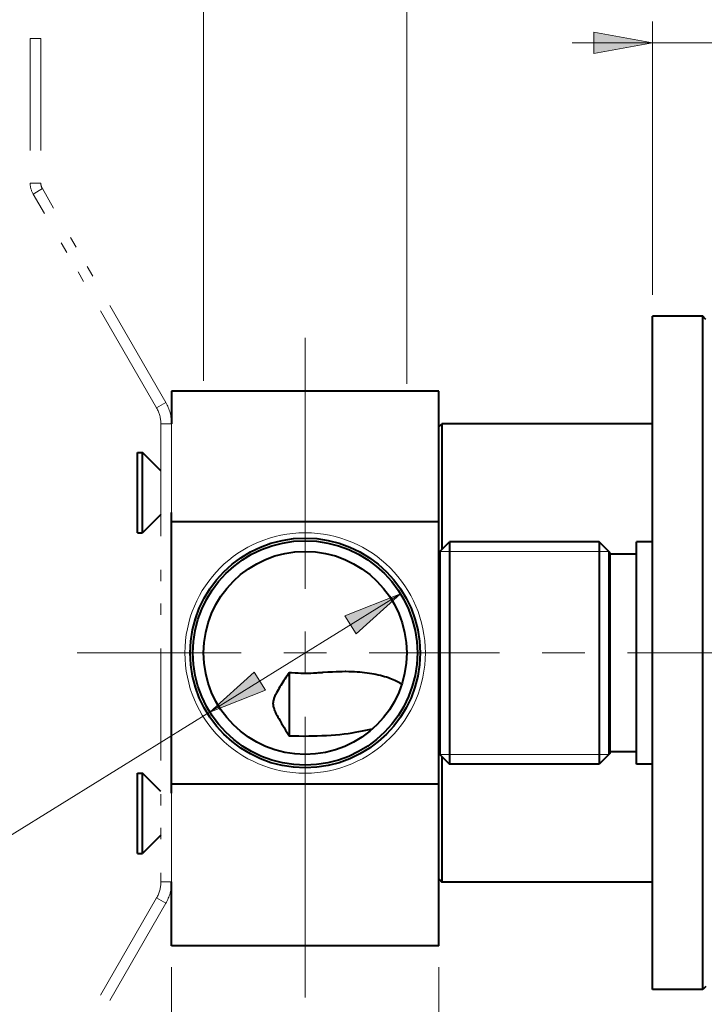
# Model space of a CAD drawing. Units: millimetres. Extents: x -38 to 410, y 10 to 287.
# Drawn here: x 275 to 301, y 126 to 163 of the extents above; entities that cross this region are included whole.
import ezdxf

# ---------------------------------------------------------------- set-up
doc = ezdxf.new("R2010")
doc.units = ezdxf.units.MM
doc.header["$MEASUREMENT"] = 0
for name, pattern in [('AI-Linetype-100', [8.400006, 4.200003, -1.260002, 0.42, -0.839999, 0.42, -1.260002]), ('AI-Linetype-101', [8.400006, 4.200003, -1.260002, 0.42, -0.839999, 0.42, -1.260002]), ('AI-Linetype-103', [8.400006, 4.200003, -1.260002, 0.42, -0.839999, 0.42, -1.260002]), ('AI-Linetype-77', [8.400006, 4.200003, -1.260002, 0.42, -0.839999, 0.42, -1.260002]), ('AI-Linetype-78', [8.400006, 4.200003, -1.260002, 0.42, -0.839999, 0.42, -1.260002]), ('AI-Linetype-80', [8.400006, 4.200003, -1.260002, 0.42, -0.839999, 0.42, -1.260002]), ('AI-Linetype-83', [8.400006, 4.200003, -1.260002, 0.42, -0.839999, 0.42, -1.260002]), ('AI-Linetype-84', [8.400006, 4.200003, -1.260002, 0.42, -0.839999, 0.42, -1.260002]), ('AI-Linetype-85', [8.400006, 4.200003, -1.260002, 0.42, -0.839999, 0.42, -1.260002]), ('AI-Linetype-86', [8.400006, 4.200003, -1.260002, 0.42, -0.839999, 0.42, -1.260002]), ('AI-Linetype-87', [8.400006, 4.200003, -1.260002, 0.42, -0.839999, 0.42, -1.260002]), ('AI-Linetype-89', [8.400006, 4.200003, -1.260002, 0.42, -0.839999, 0.42, -1.260002]), ('AI-Linetype-90', [8.400006, 4.200003, -1.260002, 0.42, -0.839999, 0.42, -1.260002]), ('AI-Linetype-91', [8.400006, 4.200003, -1.260002, 0.42, -0.839999, 0.42, -1.260002]), ('AI-Linetype-92', [8.400006, 4.200003, -1.260002, 0.42, -0.839999, 0.42, -1.260002]), ('AI-Linetype-93', [8.400006, 4.200003, -1.260002, 0.42, -0.839999, 0.42, -1.260002]), ('AI-Linetype-94', [8.400006, 4.200003, -1.260002, 0.42, -0.839999, 0.42, -1.260002]), ('AI-Linetype-95', [8.400006, 4.200003, -1.260002, 0.42, -0.839999, 0.42, -1.260002]), ('AI-Linetype-96', [8.400006, 4.200003, -1.260002, 0.42, -0.839999, 0.42, -1.260002]), ('AI-Linetype-97', [8.400006, 4.200003, -1.260002, 0.42, -0.839999, 0.42, -1.260002]), ('AI-Linetype-98', [8.400006, 4.200003, -1.260002, 0.42, -0.839999, 0.42, -1.260002]), ('AI-Linetype-99', [8.400006, 4.200003, -1.260002, 0.42, -0.839999, 0.42, -1.260002])]:
    doc.linetypes.add(name, pattern=pattern)
doc.layers.add('Livello 1', color=7, linetype='Continuous', lineweight=0)

msp = doc.modelspace()

# ---------------------------------------------------------------- hatches: boundary and pattern name
at = {"layer": 'Livello 1'}
h = msp.add_hatch(color=7, dxfattribs=at)
h.dxf.hatch_style = 2
h.paths.add_polyline_path([(298.975, 162.274), (296.775, 161.874), (296.775, 162.674)])
h = msp.add_hatch(color=7, dxfattribs=at)
h.dxf.hatch_style = 2
h.paths.add_polyline_path([(289.546, 141.65), (287.886, 140.152), (287.465, 140.832)])
h = msp.add_hatch(color=7, dxfattribs=at)
h.dxf.hatch_style = 2
h.paths.add_polyline_path([(282.404, 137.228), (284.064, 138.726), (284.485, 138.046)])

# ---------------------------------------------------------------- linework, layer by layer
at = {"layer": 'Livello 1', "color": 7, "lineweight": 9}
for p, q in [((282.175, 149.622), (282.175, 171.289)), ((289.775, 149.511), (289.775, 171.289)), ((298.975, 152.839), (298.975, 163.074)), ((295.975, 162.274), (308.217, 162.274)), ((291.015, 143.239), (297.335, 143.239)), ((289.546, 141.65), (273.35, 131.622)), ((291.015, 135.639), (297.335, 135.639)), ((280.975, 127.679), (280.975, 106.325)), ((290.975, 127.679), (290.975, 106.325))]:
    msp.add_line(p, q, dxfattribs=at)
at = {"layer": 'Livello 1', "color": 7, "linetype": 'AI-Linetype-78', "lineweight": 0}
msp.add_line((275.684, 162.442), (275.684, 157.017), dxfattribs=at)
at = {"layer": 'Livello 1', "color": 7, "linetype": 'AI-Linetype-96', "lineweight": 0}
msp.add_line((275.684, 162.442), (276.084, 162.442), dxfattribs=at)
at = {"layer": 'Livello 1', "color": 7, "linetype": 'AI-Linetype-80', "lineweight": 0}
msp.add_line((276.084, 162.442), (276.084, 157.017), dxfattribs=at)
at = {"layer": 'Livello 1', "color": 7, "linetype": 'AI-Linetype-94', "lineweight": 0}
msp.add_line((275.684, 157.017), (276.084, 157.017), dxfattribs=at)
at = {"layer": 'Livello 1', "color": 7, "linetype": 'AI-Linetype-92', "lineweight": 0}
msp.add_line((275.791, 156.617), (276.138, 156.817), dxfattribs=at)
at = {"layer": 'Livello 1', "color": 7, "linetype": 'AI-Linetype-84', "lineweight": 0}
msp.add_line((280.76, 148.81), (276.138, 156.817), dxfattribs=at)
at = {"layer": 'Livello 1', "color": 7, "linetype": 'AI-Linetype-83', "lineweight": 0}
msp.add_line((280.414, 148.61), (275.791, 156.617), dxfattribs=at)
at = {"layer": 'Livello 1', "color": 7, "lineweight": 40}
for p, q in [((298.975, 126.839), (298.975, 152.039)), ((300.855, 152.039), (298.975, 152.039)), ((300.855, 126.839), (300.855, 152.039)), ((300.975, 151.919), (300.855, 152.039)), ((280.975, 149.239), (280.975, 148.01)), ((290.975, 149.239), (280.975, 149.239)), ((290.975, 128.479), (290.975, 149.239)), ((290.975, 147.899), (291.095, 148.019)), ((291.095, 148.019), (291.095, 143.319)), ((298.975, 148.019), (291.095, 148.019)), ((279.695, 143.939), (279.695, 146.939)), ((279.695, 146.939), (279.887, 146.939)), ((279.887, 143.939), (279.887, 146.939)), ((280.571, 146.255), (279.887, 146.939)), ((280.571, 144.623), (279.887, 143.939)), ((280.975, 134.193), (280.975, 144.698)), ((290.975, 144.347), (280.975, 144.347)), ((279.695, 143.939), (279.887, 143.939)), ((290.975, 143.199), (291.375, 143.599)), ((291.375, 143.599), (291.375, 135.279)), ((296.975, 143.599), (291.375, 143.599)), ((297.375, 143.199), (296.975, 143.599)), ((296.975, 143.599), (296.975, 135.279)), ((298.375, 135.279), (298.375, 143.599)), ((298.975, 143.599), (298.375, 143.599)), ((291.015, 143.239), (291.015, 135.639)), ((297.335, 143.239), (297.335, 135.639)), ((297.375, 143.199), (297.375, 135.679)), ((298.375, 143.139), (297.375, 143.139)), ((285.375, 138.697), (285.375, 136.343)), ((290.975, 135.679), (291.375, 135.279)), ((297.375, 135.679), (296.975, 135.279)), ((298.375, 135.739), (297.375, 135.739)), ((291.095, 135.559), (291.095, 130.859)), ((296.975, 135.279), (291.375, 135.279)), ((298.975, 135.279), (298.375, 135.279)), ((279.695, 131.939), (279.695, 134.939)), ((279.695, 134.939), (279.887, 134.939)), ((280.571, 134.255), (279.887, 134.939)), ((279.887, 131.939), (279.887, 134.939)), ((290.975, 134.532), (280.975, 134.532)), ((280.571, 132.623), (279.887, 131.939)), ((279.695, 131.939), (279.887, 131.939)), ((280.975, 128.479), (280.975, 130.868)), ((290.975, 130.979), (291.095, 130.859)), ((298.975, 130.859), (291.095, 130.859)), ((290.975, 128.479), (280.975, 128.479)), ((300.855, 126.839), (298.975, 126.839)), ((300.975, 126.959), (300.855, 126.839))]:
    msp.add_line(p, q, dxfattribs=at)
at = {"layer": 'Livello 1', "color": 7, "linetype": 'AI-Linetype-95', "lineweight": 0}
msp.add_line((280.76, 148.81), (280.414, 148.61), dxfattribs=at)
at = {"layer": 'Livello 1', "color": 7, "linetype": 'AI-Linetype-85', "lineweight": 0}
msp.add_line((280.575, 148.01), (280.575, 130.868), dxfattribs=at)
at = {"layer": 'Livello 1', "color": 7, "linetype": 'AI-Linetype-93', "lineweight": 0}
msp.add_line((280.975, 148.01), (280.575, 148.01), dxfattribs=at)
at = {"layer": 'Livello 1', "color": 7, "linetype": 'AI-Linetype-86', "lineweight": 0}
msp.add_line((280.975, 148.01), (280.975, 144.698), dxfattribs=at)
at = {"layer": 'Livello 1', "color": 7, "linetype": 'AI-Linetype-87', "lineweight": 0}
msp.add_line((280.975, 134.193), (280.975, 130.868), dxfattribs=at)
at = {"layer": 'Livello 1', "color": 7, "linetype": 'AI-Linetype-89', "lineweight": 0}
msp.add_line((280.975, 130.868), (280.575, 130.868), dxfattribs=at)
at = {"layer": 'Livello 1', "color": 7, "linetype": 'AI-Linetype-90', "lineweight": 0}
msp.add_line((280.414, 130.268), (275.791, 122.262), dxfattribs=at)
at = {"layer": 'Livello 1', "color": 7, "linetype": 'AI-Linetype-77', "lineweight": 0}
msp.add_line((280.76, 130.068), (280.414, 130.268), dxfattribs=at)
at = {"layer": 'Livello 1', "color": 7, "linetype": 'AI-Linetype-91', "lineweight": 0}
msp.add_line((280.76, 130.068), (276.138, 122.062), dxfattribs=at)
at = {"layer": 'Livello 1'}
for points in [[(298.975, 162.274), (296.775, 161.874), (296.775, 162.674)], [(289.546, 141.65), (287.886, 140.152), (287.465, 140.832)], [(282.404, 137.228), (284.064, 138.726), (284.485, 138.046)]]:
    msp.add_lwpolyline(points, close=True, dxfattribs=at)
at = {"layer": 'Livello 1', "color": 7, "lineweight": 0}
for points in [[(298.975, 162.274), (296.775, 161.874), (296.775, 162.674)], [(289.546, 141.65), (287.886, 140.152), (287.465, 140.832)], [(282.404, 137.228), (284.064, 138.726), (284.485, 138.046)]]:
    msp.add_lwpolyline(points, close=True, dxfattribs=at)
at = {"layer": 'Livello 1', "color": 7, "lineweight": 40}
for points in [[(285.375, 138.697), (285.375, 138.697), (285.336, 138.639), (285.297, 138.58), (285.258, 138.521), (285.22, 138.462), (285.181, 138.403), (285.143, 138.344), (285.105, 138.285), (285.068, 138.225), (285.03, 138.166), (284.994, 138.106)], [(287.475, 138.739), (287.365, 138.738), (287.251, 138.736), (287.13, 138.732), (287.003, 138.725), (286.969, 138.724), (286.829, 138.715), (286.639, 138.702), (286.617, 138.7), (286.45, 138.689), (286.405, 138.686), (286.286, 138.68), (286.182, 138.675), (286.103, 138.673), (286.005, 138.672), (285.91, 138.672), (285.815, 138.674), (285.712, 138.677), (285.598, 138.683), (285.465, 138.691), (285.375, 138.697)], [(289.582, 138.275), (289.535, 138.304), (289.487, 138.332), (289.436, 138.359), (289.382, 138.386), (289.327, 138.412), (289.268, 138.437), (289.206, 138.462), (289.141, 138.487), (289.089, 138.505), (289.018, 138.529), (288.944, 138.551), (288.868, 138.573), (288.79, 138.593), (288.709, 138.612), (288.626, 138.63), (288.564, 138.643), (288.475, 138.659), (288.385, 138.674), (288.293, 138.687), (288.199, 138.699), (288.103, 138.709), (288.024, 138.717), (287.924, 138.724), (287.822, 138.73), (287.718, 138.735), (287.612, 138.738), (287.503, 138.739), (287.475, 138.739)], [(284.994, 138.106), (284.972, 138.069), (284.936, 138.006), (284.905, 137.95), (284.878, 137.899), (284.864, 137.872), (284.844, 137.83), (284.827, 137.791), (284.819, 137.773), (284.807, 137.739), (284.797, 137.708), (284.788, 137.679), (284.786, 137.668), (284.779, 137.64), (284.775, 137.612), (284.772, 137.586), (284.771, 137.56), (284.771, 137.534), (284.772, 137.507), (284.775, 137.48), (284.78, 137.451), (284.782, 137.438), (284.789, 137.409), (284.798, 137.378), (284.809, 137.345), (284.818, 137.319), (284.834, 137.28), (284.852, 137.238), (284.868, 137.204), (284.894, 137.151), (284.923, 137.094), (284.957, 137.032), (284.985, 136.981), (285.035, 136.894), (285.093, 136.797), (285.112, 136.765), (285.184, 136.646), (285.242, 136.553), (285.342, 136.395), (285.375, 136.343)], [(285.375, 136.343), (285.558, 136.336), (285.742, 136.332), (285.928, 136.33), (286.115, 136.331), (286.166, 136.331), (286.24, 136.332), (286.423, 136.337), (286.603, 136.344), (286.78, 136.354), (286.954, 136.365), (287.108, 136.378), (287.271, 136.393), (287.429, 136.41), (287.583, 136.43), (287.733, 136.451), (287.851, 136.47), (287.99, 136.494), (288.122, 136.519), (288.25, 136.546), (288.374, 136.574), (288.494, 136.604)], [(288.494, 136.604), (288.495, 136.605), (288.497, 136.605), (288.499, 136.606), (288.5, 136.606), (288.502, 136.606), (288.503, 136.607), (288.505, 136.607), (288.507, 136.608), (288.508, 136.608), (288.51, 136.609)]]:
    msp.add_lwpolyline(points, dxfattribs=at)
at = {"layer": 'Livello 1', "color": 7, "linetype": 'AI-Linetype-101', "lineweight": 0}
msp.add_open_spline([(275.684, 157.017), (275.684, 156.876), (275.721, 156.738), (275.791, 156.617)], degree=3, dxfattribs=at)
at = {"layer": 'Livello 1', "color": 7, "linetype": 'AI-Linetype-103', "lineweight": 0}
msp.add_open_spline([(276.084, 157.017), (276.084, 156.947), (276.103, 156.878), (276.138, 156.817)], degree=3, dxfattribs=at)
at = {"layer": 'Livello 1', "color": 7, "lineweight": 9}
for points in [[(285.975, 141.833), (285.975, 141.833), (285.975, 151.232), (285.975, 151.232)], [(285.975, 139.439), (285.975, 139.439), (285.975, 140.237), (285.975, 140.237)], [(283.581, 139.439), (283.581, 139.439), (277.442, 139.439), (277.442, 139.439)], [(285.975, 139.439), (285.975, 139.439), (285.177, 139.439), (285.177, 139.439)], [(285.975, 139.439), (285.975, 139.439), (285.975, 138.641), (285.975, 138.641)], [(285.975, 139.439), (285.975, 139.439), (286.773, 139.439), (286.773, 139.439)], [(288.369, 139.439), (288.369, 139.439), (293.25, 139.439), (293.25, 139.439)], [(294.846, 139.439), (294.846, 139.439), (296.442, 139.439), (296.442, 139.439)], [(298.038, 139.439), (298.038, 139.439), (302.918, 139.439), (302.918, 139.439)], [(285.975, 137.045), (285.975, 137.045), (285.975, 126.537), (285.975, 126.537)]]:
    msp.add_open_spline(points, degree=3, dxfattribs=at)
at = {"layer": 'Livello 1', "color": 7, "linetype": 'AI-Linetype-99', "lineweight": 0}
msp.add_open_spline([(280.575, 148.01), (280.575, 148.221), (280.519, 148.428), (280.414, 148.61)], degree=3, dxfattribs=at)
at = {"layer": 'Livello 1', "color": 7, "linetype": 'AI-Linetype-97', "lineweight": 0}
msp.add_open_spline([(280.975, 148.01), (280.975, 148.291), (280.901, 148.567), (280.76, 148.81)], degree=3, dxfattribs=at)
at = {"layer": 'Livello 1', "color": 7, "lineweight": 0}
msp.add_open_spline([(290.475, 139.439), (290.475, 141.924), (288.46, 143.939), (285.975, 143.939), (283.489, 143.939), (281.475, 141.924), (281.475, 139.439), (281.475, 136.954), (283.489, 134.939), (285.975, 134.939), (288.46, 134.939), (290.475, 136.954), (290.475, 139.439)], degree=3, knots=[0, 0, 0, 0, 1, 1, 1, 2, 2, 2, 3, 3, 3, 4, 4, 4, 4], dxfattribs=at)
at = {"layer": 'Livello 1', "color": 7, "lineweight": 40}
for points in [[(290.275, 139.439), (290.275, 141.814), (288.35, 143.739), (285.975, 143.739), (283.6, 143.739), (281.675, 141.814), (281.675, 139.439), (281.675, 137.064), (283.6, 135.139), (285.975, 135.139), (288.35, 135.139), (290.275, 137.064), (290.275, 139.439)], [(290.175, 139.439), (290.175, 141.759), (288.294, 143.639), (285.975, 143.639), (283.655, 143.639), (281.775, 141.759), (281.775, 139.439), (281.775, 137.12), (283.655, 135.239), (285.975, 135.239), (288.294, 135.239), (290.175, 137.12), (290.175, 139.439)], [(289.775, 139.439), (289.775, 141.538), (288.073, 143.239), (285.975, 143.239), (283.876, 143.239), (282.175, 141.538), (282.175, 139.439), (282.175, 137.341), (283.876, 135.639), (285.975, 135.639), (288.073, 135.639), (289.775, 137.341), (289.775, 139.439)]]:
    msp.add_open_spline(points, degree=3, knots=[0, 0, 0, 0, 1, 1, 1, 2, 2, 2, 3, 3, 3, 4, 4, 4, 4], dxfattribs=at)
msp.add_open_spline([(289.59, 138.27), (289.588, 138.272), (289.585, 138.273), (289.582, 138.275)], degree=3, dxfattribs=at)
at = {"layer": 'Livello 1', "color": 7, "linetype": 'AI-Linetype-100', "lineweight": 0}
msp.add_open_spline([(280.414, 130.268), (280.519, 130.45), (280.575, 130.657), (280.575, 130.868)], degree=3, dxfattribs=at)
at = {"layer": 'Livello 1', "color": 7, "linetype": 'AI-Linetype-98', "lineweight": 0}
msp.add_open_spline([(280.76, 130.068), (280.901, 130.311), (280.975, 130.587), (280.975, 130.868)], degree=3, dxfattribs=at)

doc.saveas('drawing.dxf')
